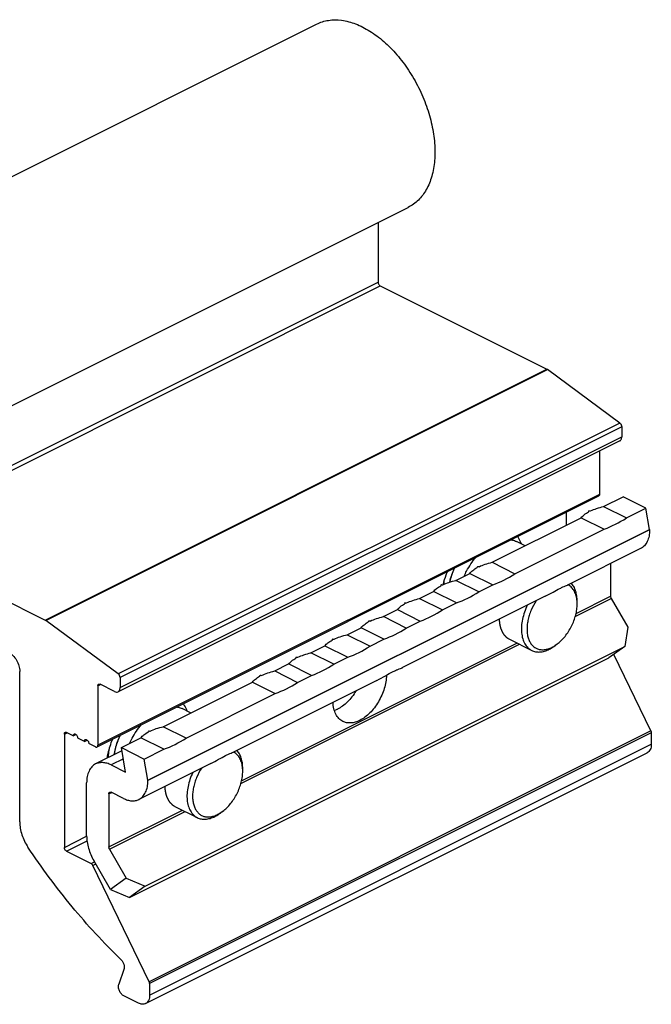
# Model space of a CAD drawing. Units: millimetres. Extents: x 707 to 917, y 20 to 317.
# Drawn here: x 824 to 864, y 171 to 233 of the extents above; entities that cross this region are included whole.
import ezdxf

# ---------------------------------------------------------------- set-up
doc = ezdxf.new("R2010")
doc.units = ezdxf.units.MM
doc.header["$LTSCALE"] = 19.36
doc.layers.get('0').update_dxf_attribs({"linetype": 'CONTINUOUS'})
doc.layers.add('ARROTONDAMENTI', color=7, linetype='CONTINUOUS')
doc.layers.add('SMUSSI', color=7, linetype='CONTINUOUS')

msp = doc.modelspace()

# ---------------------------------------------------------------- linework, layer by layer
at = {"color": 7, "linetype": 'Continuous'}
for p, q in [((810.593, 216.859), (842.413, 232.769)), ((816.407, 205.231), (848.226, 221.141)), ((861.637, 206.319), (829.817, 190.409)), ((860.613, 202.162), (861.851, 202.78)), ((863.302, 202.055), (861.851, 202.78)), ((860.613, 202.162), (862.065, 201.436)), ((862.065, 201.436), (863.302, 202.055)), ((863.535, 200.707), (863.302, 202.055)), ((853.542, 198.626), (859.199, 201.454)), ((859.199, 201.454), (860.651, 200.729)), ((831.715, 184.797), (863.535, 200.707)), ((854.994, 197.9), (860.651, 200.729)), ((863.535, 200.707), (863.535, 200.683)), ((855.635, 199.672), (855.088, 199.945)), ((862.963, 199.493), (858.405, 197.214)), ((853.542, 198.626), (854.994, 197.9)), ((861.06, 198.541), (861.06, 196.474)), ((851.244, 197.477), (852.128, 197.919)), ((852.696, 196.751), (851.244, 197.477)), ((852.128, 197.919), (853.58, 197.193)), ((848.946, 196.328), (849.83, 196.77)), ((851.282, 196.044), (849.83, 196.77)), ((852.696, 196.751), (853.58, 197.193)), ((856.914, 196.468), (847.87, 191.946)), ((848.946, 196.328), (850.398, 195.602)), ((861.101, 196.331), (862.161, 194.503)), ((846.648, 195.179), (847.532, 195.621)), ((847.532, 195.621), (848.983, 194.895)), ((850.398, 195.602), (851.282, 196.044)), ((848.1, 194.453), (846.648, 195.179)), ((848.1, 194.453), (848.983, 194.895)), ((844.35, 194.03), (845.234, 194.472)), ((846.685, 193.746), (845.234, 194.472)), ((862.161, 194.503), (861.954, 193.287)), ((844.35, 194.03), (845.801, 193.304)), ((845.801, 193.304), (846.685, 193.746)), ((854.638, 193.742), (856.053, 193.035)), ((831.548, 178.085), (861.954, 193.287)), ((842.052, 192.881), (842.936, 193.323)), ((842.936, 193.323), (844.387, 192.597)), ((861.954, 193.287), (860.954, 192.563)), ((830.548, 177.36), (860.954, 192.563)), ((843.503, 192.155), (842.052, 192.881)), ((843.503, 192.155), (844.387, 192.597)), ((839.754, 191.732), (840.638, 192.174)), ((842.089, 191.448), (840.638, 192.174)), ((823.583, 182.151), (823.583, 191.697)), ((839.754, 191.732), (841.205, 191.006)), ((841.205, 191.006), (842.089, 191.448)), ((832.683, 188.196), (838.34, 191.025)), ((846.236, 191.129), (837.192, 186.608)), ((838.34, 191.025), (839.791, 190.299)), ((834.134, 187.471), (839.791, 190.299)), ((834.421, 189.066), (833.875, 189.339)), ((834.134, 187.471), (832.683, 188.196)), ((826.977, 187.618), (826.553, 187.83)), ((826.977, 187.618), (827.146, 187.702)), ((827.684, 187.264), (827.26, 187.477)), ((830.031, 186.87), (831.269, 187.489)), ((832.72, 186.763), (831.269, 187.489)), ((827.684, 187.264), (827.853, 187.349)), ((830.031, 186.87), (831.483, 186.145)), ((830.3, 185.307), (830.031, 186.87)), ((831.483, 186.145), (832.72, 186.763)), ((830.067, 186.664), (828.397, 185.829)), ((831.715, 184.797), (831.483, 186.145)), ((831.561, 170.626), (863.381, 186.536)), ((829.381, 185.766), (830.3, 185.307)), ((835.701, 185.862), (831.143, 183.583)), ((827.826, 181.271), (827.826, 184.639)), ((831.715, 184.797), (831.715, 184.773)), ((829.24, 183.932), (829.24, 180.564)), ((830.159, 183.645), (829.381, 184.034)), ((833.425, 183.135), (834.839, 182.428)), ((829.281, 180.421), (830.341, 178.593)), ((829.341, 177.869), (828.281, 179.696)), ((830.341, 178.593), (829.341, 177.869)), ((830.341, 178.593), (831.548, 178.085)), ((831.548, 178.085), (830.548, 177.36)), ((829.341, 177.869), (830.548, 177.36)), ((830.186, 172.788), (829.862, 171.861)), ((831.114, 170.654), (830.194, 171.114))]:
    msp.add_line(p, q, dxfattribs=at)
at = {"color": 9, "linetype": 'Continuous'}
for p, q in [((829.947, 190.68), (861.767, 206.59)), ((863.535, 200.683), (831.715, 184.773)), ((858.82, 195.19), (861.101, 196.331)), ((858.866, 195.377), (861.06, 196.474)), ((837.606, 184.584), (855.28, 193.421)), ((837.652, 184.77), (855.117, 193.502)), ((831.821, 171.167), (863.641, 187.076)), ((830.155, 186.153), (829.381, 185.766)), ((829.24, 183.932), (829.413, 184.018)), ((829.24, 180.564), (833.903, 182.896)), ((829.281, 180.421), (834.067, 182.814)), ((826.411, 180.54), (827.827, 181.248)), ((826.553, 180.296), (827.851, 180.945))]:
    msp.add_line(p, q, dxfattribs=at)
at = {"color": 7, "linetype": 'Continuous'}
for centre, end in [((860.805, 199.692), 118.18717), ((853.734, 196.157), 118.18717), ((851.436, 195.007), 118.18697), ((849.138, 193.858), 118.18717), ((846.84, 192.709), 118.18697), ((844.542, 191.56), 118.18717), ((842.244, 190.411), 118.18697), ((839.945, 189.262), 118.18717), ((832.874, 185.726), 118.18697)]:
    msp.add_arc(centre, 2.416, 117.9387, end, dxfattribs=at)
for centre, major_axis, ratio, start_param, end_param in [((852.592, 214.104), (-7.436, 12.032), 0.558745, -3.195253, -3.188611), ((859.645, 210.577), (-2.63, 12.395), 0.191658, -3.974524, -3.970038), ((859.645, 210.577), (17.686, -2.318), 0.483561, -1.504192, -1.499705), ((859.729, 210.535), (1.864, 10.056), 0.699339, -2.755492, -2.555659), ((845.521, 210.568), (-7.436, 12.032), 0.558745, -3.195253, -3.188611), ((852.574, 207.042), (-2.63, 12.395), 0.191658, -3.974524, -3.970038), ((852.574, 207.042), (17.686, -2.318), 0.483561, -1.504192, -1.499705), ((852.658, 207), (1.864, 10.056), 0.699339, -2.755492, -2.555659), ((843.223, 209.419), (-7.436, 12.032), 0.558745, -3.195253, -3.188611), ((850.276, 205.893), (-2.63, 12.395), 0.191658, 2.308661, 2.313147), ((850.276, 205.893), (17.686, -2.318), 0.483561, -1.504192, -1.499705), ((850.36, 205.851), (1.864, 10.056), 0.699339, -2.755492, -2.555659), ((840.925, 208.27), (-7.436, 12.032), 0.558745, -3.195253, -3.188611), ((847.978, 204.743), (-2.63, 12.395), 0.191658, -3.974524, -3.970038), ((847.978, 204.743), (17.686, -2.318), 0.483561, -1.504192, -1.499705), ((848.062, 204.702), (1.864, 10.056), 0.699339, -2.755492, -2.555659), ((838.627, 207.121), (-7.436, 12.032), 0.558745, -3.195253, -3.188611), ((845.68, 203.594), (-2.63, 12.395), 0.191658, 2.308661, 2.313147), ((845.68, 203.594), (17.686, -2.318), 0.483561, -1.504192, -1.499705), ((845.764, 203.552), (1.864, 10.056), 0.699339, -2.755492, -2.555659), ((836.329, 205.972), (-7.436, 12.032), 0.558745, -3.195253, -3.188611), ((843.382, 202.445), (-2.63, 12.395), 0.191658, -3.974524, -3.970038), ((843.382, 202.445), (17.686, -2.318), 0.483561, -1.504192, -1.499705), ((843.466, 202.403), (1.864, 10.056), 0.699339, -2.755492, -2.555659), ((834.03, 204.823), (-7.436, 12.032), 0.558745, -3.195253, -3.188611), ((841.084, 201.296), (-2.63, 12.395), 0.191658, 2.308661, 2.313147), ((841.084, 201.296), (17.686, -2.318), 0.483561, -1.504192, -1.499705), ((841.168, 201.254), (1.864, 10.056), 0.699339, -2.755492, -2.555659), ((831.732, 203.674), (-7.436, 12.032), 0.558745, -3.195253, -3.188611), ((838.786, 200.147), (-2.63, 12.395), 0.191658, -3.974524, -3.970038), ((838.786, 200.147), (17.686, -2.318), 0.483561, -1.504192, -1.499705), ((838.87, 200.105), (1.864, 10.056), 0.699339, -2.755492, -2.555659), ((824.661, 200.138), (-7.436, 12.032), 0.558745, -3.195253, -3.188611), ((831.715, 196.612), (-2.63, 12.395), 0.191658, 2.308661, 2.313147), ((831.715, 196.612), (17.686, -2.318), 0.483561, -1.504192, -1.499705), ((831.799, 196.57), (1.864, 10.056), 0.699339, -2.755492, -2.555659)]:
    msp.add_ellipse(centre, major_axis=major_axis, ratio=ratio, start_param=start_param, end_param=end_param, dxfattribs=at)
for points, knots in [([(861.637, 206.319), (861.657, 206.329), (861.696, 206.359), (861.737, 206.422), (861.762, 206.501), (861.767, 206.559), (861.767, 206.59)], [0, 0, 0, 0, 0.217166, 0.450347, 0.710423, 1, 1, 1, 1]), ([(859.199, 201.454), (859.253, 201.525), (859.398, 201.664), (859.567, 201.769), (859.664, 201.821)], [0, 0, 0, 0, 0.445438, 1, 1, 1, 1]), ([(859.784, 201.882), (859.91, 201.941), (860.183, 202.047), (860.465, 202.126), (860.613, 202.162)], [0, 0, 0, 0, 0.477332, 1, 1, 1, 1]), ([(863.535, 200.683), (863.535, 200.549), (863.513, 200.294), (863.404, 199.946), (863.249, 199.709), (863.093, 199.568), (863.007, 199.515), (862.963, 199.493)], [0, 0, 0, 0, 0.289496, 0.549124, 0.782176, 0.892161, 1, 1, 1, 1]), ([(854.756, 200.056), (854.785, 200.051), (854.899, 200.025), (855.01, 199.984), (855.088, 199.945)], [0, 0, 0, 0, 0.25304, 1, 1, 1, 1]), ([(855.399, 199.806), (855.383, 199.847), (855.319, 200.003), (855.237, 200.151), (855.165, 200.254)], [0, 0, 0, 0, 0.259264, 1, 1, 1, 1]), ([(851.769, 197.748), (851.818, 197.856), (852.026, 198.276), (852.289, 198.668), (852.514, 198.935)], [0, 0, 0, 0, 0.253402, 1, 1, 1, 1]), ([(850.691, 198.016), (850.663, 197.949), (850.559, 197.683), (850.474, 197.409), (850.422, 197.202)], [0, 0, 0, 0, 0.253025, 1, 1, 1, 1]), ([(851.156, 198.243), (851.101, 198.132), (850.994, 197.885), (850.899, 197.588), (850.856, 197.409), (850.846, 197.365)], [0, 0, 0, 0, 0.391597, 0.851611, 1, 1, 1, 1]), ([(852.128, 197.919), (852.182, 197.989), (852.327, 198.128), (852.496, 198.234), (852.593, 198.286)], [0, 0, 0, 0, 0.445438, 1, 1, 1, 1]), ([(852.713, 198.346), (852.839, 198.406), (853.112, 198.512), (853.394, 198.59), (853.542, 198.626)], [0, 0, 0, 0, 0.477332, 1, 1, 1, 1]), ([(850.415, 197.197), (850.541, 197.257), (850.814, 197.363), (851.096, 197.441), (851.244, 197.477)], [0, 0, 0, 0, 0.477336, 1, 1, 1, 1]), ([(849.83, 196.77), (849.883, 196.84), (850.028, 196.979), (850.198, 197.085), (850.295, 197.137)], [0, 0, 0, 0, 0.445442, 1, 1, 1, 1]), ([(856.914, 196.469), (857.081, 196.552), (857.388, 196.725), (857.697, 196.894), (857.846, 196.968)], [0, 0, 0, 0, 0.528934, 1, 1, 1, 1]), ([(857.846, 196.968), (857.908, 197), (858.025, 197.055), (858.185, 197.125), (858.299, 197.17), (858.369, 197.198), (858.398, 197.21), (858.41, 197.216)], [0, 0, 0, 0, 0.341123, 0.628146, 0.850889, 0.93518, 1, 1, 1, 1]), ([(848.117, 196.048), (848.243, 196.108), (848.516, 196.214), (848.798, 196.292), (848.946, 196.328)], [0, 0, 0, 0, 0.477332, 1, 1, 1, 1]), ([(861.06, 196.474), (861.06, 196.462), (861.064, 196.412), (861.082, 196.364), (861.101, 196.331)], [0, 0, 0, 0, 0.234948, 1, 1, 1, 1]), ([(847.532, 195.621), (847.585, 195.691), (847.73, 195.83), (847.9, 195.936), (847.997, 195.988)], [0, 0, 0, 0, 0.445438, 1, 1, 1, 1]), ([(845.818, 194.899), (845.945, 194.959), (846.218, 195.065), (846.5, 195.143), (846.648, 195.179)], [0, 0, 0, 0, 0.477336, 1, 1, 1, 1]), ([(853.99, 195.006), (853.993, 194.97), (853.999, 194.916), (854.005, 194.845), (854.01, 194.8), (854.013, 194.764), (854.015, 194.742), (854.017, 194.726), (854.018, 194.717), (854.02, 194.709), (854.022, 194.699), (854.028, 194.674), (854.036, 194.637), (854.048, 194.588), (854.059, 194.539), (854.068, 194.502), (854.074, 194.478), (854.076, 194.467), (854.078, 194.459), (854.081, 194.452), (854.086, 194.439), (854.094, 194.42), (854.106, 194.39), (854.121, 194.353), (854.136, 194.316), (854.148, 194.286), (854.157, 194.264), (854.164, 194.245), (854.17, 194.232), (854.173, 194.225), (854.175, 194.219), (854.178, 194.215), (854.182, 194.208), (854.189, 194.198), (854.198, 194.182), (854.21, 194.164), (854.226, 194.139), (854.245, 194.108), (854.265, 194.077), (854.281, 194.053), (854.291, 194.037), (854.297, 194.026), (854.301, 194.02), (854.306, 194.016), (854.312, 194.009), (854.327, 193.994), (854.348, 193.972), (854.377, 193.942), (854.406, 193.912), (854.428, 193.89), (854.442, 193.875), (854.448, 193.869), (854.453, 193.864), (854.458, 193.86), (854.468, 193.853), (854.483, 193.844), (854.506, 193.828), (854.535, 193.81), (854.581, 193.779), (854.615, 193.757), (854.638, 193.742)], [0, 0, 0, 0, 0.0625, 0.09375, 0.125, 0.140625, 0.15625, 0.164062, 0.167969, 0.171875, 0.179688, 0.1875, 0.21875, 0.25, 0.28125, 0.3125, 0.320312, 0.328125, 0.332031, 0.335938, 0.34375, 0.359375, 0.375, 0.40625, 0.4375, 0.453125, 0.46875, 0.484375, 0.492188, 0.496094, 0.5, 0.503906, 0.507812, 0.515625, 0.53125, 0.546875, 0.5625, 0.59375, 0.625, 0.640625, 0.65625, 0.664062, 0.667969, 0.671875, 0.679688, 0.6875, 0.71875, 0.75, 0.78125, 0.8125, 0.820312, 0.828125, 0.832031, 0.835938, 0.84375, 0.859375, 0.875, 0.90625, 0.9375, 1, 1, 1, 1]), ([(845.234, 194.472), (845.287, 194.542), (845.432, 194.681), (845.601, 194.787), (845.698, 194.839)], [0, 0, 0, 0, 0.445442, 1, 1, 1, 1]), ([(842.936, 193.323), (842.989, 193.393), (843.134, 193.532), (843.303, 193.638), (843.4, 193.69)], [0, 0, 0, 0, 0.445438, 1, 1, 1, 1]), ([(843.52, 193.75), (843.646, 193.809), (843.92, 193.915), (844.201, 193.994), (844.35, 194.03)], [0, 0, 0, 0, 0.477332, 1, 1, 1, 1]), ([(822.876, 192.916), (822.976, 192.866), (823.169, 192.716), (823.39, 192.417), (823.541, 192.068), (823.583, 191.817), (823.583, 191.697)], [0, 0, 0, 0, 0.229694, 0.488215, 0.753188, 1, 1, 1, 1]), ([(840.638, 192.174), (840.691, 192.244), (840.836, 192.383), (841.005, 192.489), (841.102, 192.541)], [0, 0, 0, 0, 0.445442, 1, 1, 1, 1]), ([(841.222, 192.601), (841.348, 192.66), (841.622, 192.766), (841.903, 192.845), (842.052, 192.881)], [0, 0, 0, 0, 0.477336, 1, 1, 1, 1]), ([(847.269, 191.693), (847.338, 191.728), (847.466, 191.789), (847.642, 191.862), (847.764, 191.907), (847.838, 191.934), (847.866, 191.945), (847.878, 191.95)], [0, 0, 0, 0, 0.351208, 0.642874, 0.862968, 0.942521, 1, 1, 1, 1]), ([(838.34, 191.025), (838.393, 191.095), (838.538, 191.234), (838.707, 191.34), (838.804, 191.392)], [0, 0, 0, 0, 0.445438, 1, 1, 1, 1]), ([(838.924, 191.452), (839.05, 191.511), (839.323, 191.617), (839.605, 191.696), (839.754, 191.732)], [0, 0, 0, 0, 0.477332, 1, 1, 1, 1]), ([(846.846, 191.464), (846.843, 191.325), (846.814, 191.037), (846.675, 190.459), (846.427, 189.899), (846.088, 189.397), (845.801, 189.067), (845.49, 188.795), (845.264, 188.653), (845.15, 188.596)], [0, 0, 0, 0, 0.120782, 0.248399, 0.512851, 0.64411, 0.770616, 0.889857, 1, 1, 1, 1]), ([(846.235, 191.129), (846.421, 191.222), (846.761, 191.419), (847.104, 191.611), (847.269, 191.693)], [0, 0, 0, 0, 0.528816, 1, 1, 1, 1]), ([(829.817, 190.409), (829.837, 190.419), (829.876, 190.449), (829.917, 190.512), (829.942, 190.591), (829.947, 190.649), (829.947, 190.68)], [0, 0, 0, 0, 0.217166, 0.450347, 0.710423, 1, 1, 1, 1]), ([(829.593, 190.423), (829.63, 190.405), (829.705, 190.38), (829.785, 190.393), (829.817, 190.409)], [0, 0, 0, 0, 0.536332, 1, 1, 1, 1]), ([(844.904, 190.459), (844.754, 190.208), (844.49, 189.863), (844.07, 189.499), (843.848, 189.359), (843.736, 189.303)], [0, 0, 0, 0, 0.528536, 0.773512, 1, 1, 1, 1]), ([(833.542, 189.449), (833.572, 189.444), (833.686, 189.419), (833.797, 189.378), (833.875, 189.339)], [0, 0, 0, 0, 0.25304, 1, 1, 1, 1]), ([(833.952, 189.647), (833.975, 189.614), (834.067, 189.472), (834.14, 189.319), (834.186, 189.199)], [0, 0, 0, 0, 0.241599, 1, 1, 1, 1]), ([(844.076, 188.528), (844.03, 188.551), (843.941, 188.606), (843.778, 188.749), (843.613, 188.989), (843.49, 189.342), (843.459, 189.602), (843.454, 189.738)], [0, 0, 0, 0, 0.108922, 0.219817, 0.453704, 0.712507, 1, 1, 1, 1]), ([(843.736, 189.303), (843.719, 189.295), (843.656, 189.264), (843.591, 189.237), (843.542, 189.22)], [0, 0, 0, 0, 0.255237, 1, 1, 1, 1]), ([(830.556, 187.142), (830.605, 187.25), (830.813, 187.669), (831.076, 188.062), (831.301, 188.329)], [0, 0, 0, 0, 0.253402, 1, 1, 1, 1]), ([(831.853, 187.916), (831.979, 187.976), (832.252, 188.082), (832.534, 188.161), (832.683, 188.196)], [0, 0, 0, 0, 0.477336, 1, 1, 1, 1]), ([(845.15, 188.596), (845.057, 188.55), (844.872, 188.475), (844.588, 188.421), (844.318, 188.435), (844.152, 188.49), (844.076, 188.528)], [0, 0, 0, 0, 0.279202, 0.535338, 0.772884, 1, 1, 1, 1]), ([(826.977, 187.618), (826.977, 187.641), (826.983, 187.684), (827.012, 187.718), (827.029, 187.726)], [0, 0, 0, 0, 0.551507, 1, 1, 1, 1]), ([(827.029, 187.726), (827.033, 187.728), (827.052, 187.735), (827.072, 187.735), (827.087, 187.732)], [0, 0, 0, 0, 0.239626, 1, 1, 1, 1]), ([(827.087, 187.732), (827.11, 187.727), (827.157, 187.701), (827.211, 187.639), (827.249, 187.562), (827.26, 187.504), (827.26, 187.477)], [0, 0, 0, 0, 0.215465, 0.472283, 0.744816, 1, 1, 1, 1]), ([(829.126, 186.197), (829.143, 186.299), (829.225, 186.712), (829.356, 187.115), (829.477, 187.41)], [0, 0, 0, 0, 0.243743, 1, 1, 1, 1]), ([(829.943, 187.636), (829.888, 187.525), (829.781, 187.278), (829.656, 186.889), (829.598, 186.595), (829.579, 186.441), (829.577, 186.419)], [0, 0, 0, 0, 0.281969, 0.613202, 0.944435, 1, 1, 1, 1]), ([(831.269, 187.489), (831.322, 187.56), (831.467, 187.699), (831.636, 187.804), (831.733, 187.856)], [0, 0, 0, 0, 0.445442, 1, 1, 1, 1]), ([(827.684, 187.264), (827.684, 187.287), (827.69, 187.33), (827.72, 187.364), (827.736, 187.373)], [0, 0, 0, 0, 0.551507, 1, 1, 1, 1]), ([(827.736, 187.373), (827.74, 187.375), (827.759, 187.382), (827.78, 187.382), (827.794, 187.378)], [0, 0, 0, 0, 0.239626, 1, 1, 1, 1]), ([(827.794, 187.378), (827.817, 187.373), (827.864, 187.347), (827.918, 187.286), (827.956, 187.208), (827.967, 187.151), (827.967, 187.123)], [0, 0, 0, 0, 0.215465, 0.472283, 0.744816, 1, 1, 1, 1]), ([(863.641, 187.076), (863.641, 187.016), (863.631, 186.9), (863.581, 186.742), (863.499, 186.615), (863.422, 186.556), (863.381, 186.536)], [0, 0, 0, 0, 0.289688, 0.549605, 0.782834, 1, 1, 1, 1]), ([(835.701, 185.862), (835.868, 185.946), (836.175, 186.118), (836.484, 186.287), (836.632, 186.362)], [0, 0, 0, 0, 0.528934, 1, 1, 1, 1]), ([(836.632, 186.362), (836.695, 186.393), (836.811, 186.449), (836.972, 186.519), (837.085, 186.563), (837.156, 186.592), (837.184, 186.604), (837.196, 186.61)], [0, 0, 0, 0, 0.341123, 0.628146, 0.850889, 0.93518, 1, 1, 1, 1]), ([(828.398, 185.829), (828.353, 185.807), (828.267, 185.753), (828.111, 185.613), (827.956, 185.376), (827.847, 185.028), (827.826, 184.773), (827.826, 184.639)], [0, 0, 0, 0, 0.107839, 0.217824, 0.450876, 0.710504, 1, 1, 1, 1]), ([(829.381, 185.766), (829.296, 185.809), (829.126, 185.878), (828.866, 185.926), (828.619, 185.914), (828.467, 185.863), (828.398, 185.829)], [0, 0, 0, 0, 0.27916, 0.535353, 0.772884, 1, 1, 1, 1]), ([(831.143, 183.583), (831.187, 183.605), (831.273, 183.659), (831.429, 183.799), (831.584, 184.036), (831.693, 184.384), (831.715, 184.639), (831.715, 184.773)], [0, 0, 0, 0, 0.107839, 0.217824, 0.450876, 0.710504, 1, 1, 1, 1]), ([(832.777, 184.399), (832.78, 184.363), (832.785, 184.31), (832.792, 184.238), (832.796, 184.193), (832.8, 184.157), (832.802, 184.135), (832.803, 184.119), (832.804, 184.11), (832.807, 184.102), (832.809, 184.092), (832.815, 184.068), (832.823, 184.031), (832.835, 183.982), (832.846, 183.932), (832.855, 183.896), (832.86, 183.871), (832.863, 183.861), (832.865, 183.853), (832.867, 183.845), (832.873, 183.832), (832.88, 183.813), (832.892, 183.784), (832.907, 183.746), (832.923, 183.709), (832.935, 183.68), (832.944, 183.657), (832.951, 183.639), (832.956, 183.626), (832.96, 183.618), (832.962, 183.612), (832.965, 183.608), (832.969, 183.602), (832.975, 183.591), (832.985, 183.576), (832.997, 183.557), (833.013, 183.532), (833.032, 183.502), (833.052, 183.471), (833.068, 183.446), (833.077, 183.431), (833.084, 183.42), (833.088, 183.414), (833.093, 183.409), (833.099, 183.403), (833.114, 183.388), (833.135, 183.365), (833.164, 183.336), (833.193, 183.306), (833.214, 183.283), (833.229, 183.268), (833.235, 183.262), (833.239, 183.257), (833.245, 183.253), (833.255, 183.246), (833.27, 183.237), (833.293, 183.222), (833.321, 183.203), (833.368, 183.173), (833.402, 183.15), (833.425, 183.135)], [0, 0, 0, 0, 0.0625, 0.09375, 0.125, 0.140625, 0.15625, 0.164062, 0.167969, 0.171875, 0.179688, 0.1875, 0.21875, 0.25, 0.28125, 0.3125, 0.320312, 0.328125, 0.332031, 0.335938, 0.34375, 0.359375, 0.375, 0.40625, 0.4375, 0.453125, 0.46875, 0.484375, 0.492188, 0.496094, 0.5, 0.503906, 0.507812, 0.515625, 0.53125, 0.546875, 0.5625, 0.59375, 0.625, 0.640625, 0.65625, 0.664062, 0.667969, 0.671875, 0.679688, 0.6875, 0.71875, 0.75, 0.78125, 0.8125, 0.820312, 0.828125, 0.832031, 0.835938, 0.84375, 0.859375, 0.875, 0.90625, 0.9375, 1, 1, 1, 1]), ([(829.24, 183.932), (829.24, 183.944), (829.242, 183.967), (829.252, 183.999), (829.268, 184.024), (829.284, 184.036), (829.292, 184.04)], [0, 0, 0, 0, 0.289221, 0.549663, 0.782972, 1, 1, 1, 1]), ([(829.292, 184.04), (829.304, 184.046), (829.336, 184.052), (829.366, 184.042), (829.381, 184.034)], [0, 0, 0, 0, 0.463882, 1, 1, 1, 1]), ([(830.159, 183.645), (830.244, 183.603), (830.414, 183.534), (830.674, 183.485), (830.921, 183.498), (831.074, 183.548), (831.143, 183.583)], [0, 0, 0, 0, 0.27916, 0.535353, 0.772884, 1, 1, 1, 1]), ([(823.583, 182.151), (823.583, 182.018), (823.609, 181.743), (823.747, 181.192), (823.94, 180.795), (824.102, 180.551)], [0, 0, 0, 0, 0.234422, 0.484118, 1, 1, 1, 1]), ([(827.826, 181.271), (827.826, 181.142), (827.848, 180.875), (827.968, 180.336), (828.138, 179.943), (828.281, 179.696)], [0, 0, 0, 0, 0.23431, 0.48283, 1, 1, 1, 1]), ([(829.98, 173.444), (828.893, 174.495), (826.805, 176.767), (824.97, 179.247), (824.102, 180.551)], [0, 0, 0, 0, 0.490997, 1, 1, 1, 1]), ([(826.553, 180.296), (826.533, 180.306), (826.494, 180.336), (826.436, 180.414), (826.411, 180.49), (826.411, 180.54)], [0, 0, 0, 0, 0.230639, 0.490262, 1, 1, 1, 1]), ([(829.281, 180.421), (829.275, 180.432), (829.252, 180.477), (829.24, 180.527), (829.24, 180.564)], [0, 0, 0, 0, 0.261398, 1, 1, 1, 1]), ([(829.98, 173.444), (830.024, 173.401), (830.103, 173.3), (830.181, 173.128), (830.215, 172.953), (830.203, 172.838), (830.186, 172.788)], [0, 0, 0, 0, 0.260463, 0.5294, 0.782221, 1, 1, 1, 1]), ([(830.194, 171.114), (830.132, 171.145), (830.016, 171.244), (829.896, 171.437), (829.833, 171.652), (829.841, 171.799), (829.862, 171.861)], [0, 0, 0, 0, 0.239883, 0.510245, 0.774702, 1, 1, 1, 1]), ([(831.821, 171.167), (831.821, 171.106), (831.811, 170.99), (831.761, 170.832), (831.679, 170.705), (831.602, 170.646), (831.561, 170.626)], [0, 0, 0, 0, 0.289688, 0.549605, 0.782834, 1, 1, 1, 1]), ([(831.561, 170.626), (831.53, 170.61), (831.46, 170.587), (831.348, 170.581), (831.23, 170.604), (831.152, 170.635), (831.114, 170.654)], [0, 0, 0, 0, 0.227101, 0.464626, 0.72092, 1, 1, 1, 1])]:
    msp.add_open_spline(points, degree=3, knots=knots, dxfattribs=at)
at = {"layer": 'ARROTONDAMENTI', "color": 7, "linetype": 'Continuous'}
for p, q in [((846.309, 220.183), (846.309, 216.397)), ((846.451, 216.153), (857.024, 210.866)), ((861.652, 207.454), (857.051, 210.85)), ((861.767, 207.226), (861.767, 206.59)), ((860.353, 205.677), (860.353, 202.923)), ((860.301, 202.815), (828.481, 186.905)), ((858.231, 201.78), (858.231, 200.97)), ((814.631, 200.243), (825.204, 194.956)), ((829.832, 191.544), (825.231, 194.94)), ((863.611, 187.925), (861.26, 192.785)), ((829.947, 191.316), (829.947, 190.68)), ((828.533, 190.781), (828.533, 187.013)), ((829.593, 190.423), (828.674, 190.883)), ((826.411, 187.728), (826.411, 180.54)), ((863.641, 187.803), (863.641, 187.076)), ((828.391, 186.911), (827.967, 187.123)), ((826.553, 180.296), (828.11, 179.517)), ((831.791, 172.015), (828.222, 179.395)), ((831.821, 171.894), (831.821, 171.167))]:
    msp.add_line(p, q, dxfattribs=at)
at = {"layer": 'ARROTONDAMENTI', "color": 9, "linetype": 'Continuous'}
for p, q in [((814.49, 200.487), (846.309, 216.397)), ((814.631, 200.243), (846.451, 216.153)), ((825.204, 194.956), (857.024, 210.866)), ((825.231, 194.94), (857.051, 210.85)), ((861.652, 207.454), (829.832, 191.544)), ((861.767, 207.226), (829.947, 191.316)), ((860.353, 202.923), (828.533, 187.013)), ((828.533, 190.781), (828.706, 190.867)), ((826.411, 187.728), (826.585, 187.814)), ((863.611, 187.925), (831.791, 172.015)), ((863.641, 187.803), (831.821, 171.894)), ((828.11, 179.517), (828.319, 179.621)), ((828.222, 179.395), (828.403, 179.486))]:
    msp.add_line(p, q, dxfattribs=at)
msp.add_arc((853.954, 196.713), 3.535, 168.53534, 171.82933, dxfattribs=at)
at = {"layer": 'ARROTONDAMENTI', "color": 7, "linetype": 'Continuous'}
for points, knots in [([(842.413, 232.769), (842.529, 232.827), (842.775, 232.926), (843.304, 233.047), (844.029, 233.041), (844.923, 232.798), (845.825, 232.334), (846.704, 231.668), (847.529, 230.827), (848.271, 229.841), (848.902, 228.746), (849.399, 227.585), (849.743, 226.399), (849.921, 225.234), (849.925, 224.132), (849.755, 223.132), (849.414, 222.271), (848.983, 221.687), (848.569, 221.336), (848.343, 221.199), (848.226, 221.141)], [0, 0, 0, 0, 0.023466, 0.047302, 0.097262, 0.152027, 0.212498, 0.278591, 0.349483, 0.423839, 0.500004, 0.576169, 0.650525, 0.721416, 0.787507, 0.847976, 0.902739, 0.952698, 0.976533, 1, 1, 1, 1]), ([(846.309, 216.397), (846.309, 216.347), (846.334, 216.271), (846.392, 216.193), (846.431, 216.163), (846.451, 216.153)], [0, 0, 0, 0, 0.509738, 0.769361, 1, 1, 1, 1]), ([(857.051, 210.85), (857.049, 210.851), (857.04, 210.857), (857.031, 210.863), (857.024, 210.866)], [0, 0, 0, 0, 0.258257, 1, 1, 1, 1]), ([(861.652, 207.454), (861.687, 207.428), (861.742, 207.356), (861.767, 207.27), (861.767, 207.226)], [0, 0, 0, 0, 0.499498, 1, 1, 1, 1]), ([(860.353, 202.923), (860.353, 202.9), (860.347, 202.858), (860.317, 202.824), (860.301, 202.815)], [0, 0, 0, 0, 0.551595, 1, 1, 1, 1]), ([(825.204, 194.956), (825.207, 194.955), (825.216, 194.95), (825.225, 194.944), (825.231, 194.94)], [0, 0, 0, 0, 0.241854, 1, 1, 1, 1]), ([(829.947, 191.316), (829.947, 191.36), (829.922, 191.446), (829.867, 191.518), (829.832, 191.544)], [0, 0, 0, 0, 0.500502, 1, 1, 1, 1]), ([(828.533, 190.781), (828.533, 190.804), (828.539, 190.846), (828.568, 190.88), (828.585, 190.889)], [0, 0, 0, 0, 0.551595, 1, 1, 1, 1]), ([(828.585, 190.889), (828.597, 190.895), (828.629, 190.9), (828.659, 190.89), (828.674, 190.883)], [0, 0, 0, 0, 0.463882, 1, 1, 1, 1]), ([(826.411, 187.728), (826.411, 187.751), (826.417, 187.793), (826.447, 187.827), (826.463, 187.836)], [0, 0, 0, 0, 0.551595, 1, 1, 1, 1]), ([(826.463, 187.836), (826.476, 187.842), (826.508, 187.848), (826.538, 187.838), (826.553, 187.83)], [0, 0, 0, 0, 0.463882, 1, 1, 1, 1]), ([(863.611, 187.925), (863.615, 187.915), (863.632, 187.877), (863.641, 187.834), (863.641, 187.803)], [0, 0, 0, 0, 0.262306, 1, 1, 1, 1]), ([(828.391, 186.911), (828.406, 186.904), (828.436, 186.894), (828.468, 186.899), (828.481, 186.905)], [0, 0, 0, 0, 0.536118, 1, 1, 1, 1]), ([(828.481, 186.905), (828.497, 186.914), (828.527, 186.948), (828.533, 186.99), (828.533, 187.013)], [0, 0, 0, 0, 0.448405, 1, 1, 1, 1]), ([(828.222, 179.395), (828.215, 179.408), (828.188, 179.456), (828.146, 179.499), (828.11, 179.517)], [0, 0, 0, 0, 0.270448, 1, 1, 1, 1]), ([(831.821, 171.894), (831.821, 171.903), (831.818, 171.945), (831.805, 171.986), (831.791, 172.015)], [0, 0, 0, 0, 0.235293, 1, 1, 1, 1])]:
    msp.add_open_spline(points, degree=3, knots=knots, dxfattribs=at)
at = {"layer": 'ARROTONDAMENTI', "color": 9, "linetype": 'Continuous'}
for points, knots in [([(850.853, 197.368), (850.886, 197.519), (850.974, 197.821), (851.097, 198.111), (851.167, 198.253)], [0, 0, 0, 0, 0.494084, 1, 1, 1, 1]), ([(829.582, 186.422), (829.606, 186.63), (829.697, 187.051), (829.857, 187.45), (829.954, 187.646)], [0, 0, 0, 0, 0.488809, 1, 1, 1, 1]), ([(829.21, 186.236), (829.211, 186.282), (829.221, 186.475), (829.248, 186.666), (829.277, 186.809)], [0, 0, 0, 0, 0.242583, 1, 1, 1, 1])]:
    msp.add_open_spline(points, degree=3, knots=knots, dxfattribs=at)
at = {"layer": 'SMUSSI', "color": 7, "linetype": 'Continuous'}
for p, q in [((858.385, 197.178), (858.383, 197.179)), ((858.938, 195.978), (858.938, 196.154)), ((857.666, 193.432), (857.524, 193.326)), ((837.172, 186.572), (837.17, 186.573)), ((837.725, 185.371), (837.725, 185.548)), ((836.452, 182.825), (836.311, 182.719))]:
    msp.add_line(p, q, dxfattribs=at)
for centre, radius, start, end in [((857.976, 196.44), 0.844, 61.19057, 63.48734), ((856.664, 195.979), 2.274, 359.97794, 4.42549), ((856.04, 195.3), 2.47, 302.24388, 306.93929), ((856.328, 195.211), 2.226, 302.33463, 306.93316), ((836.763, 185.833), 0.844, 61.19057, 63.48734), ((835.451, 185.372), 2.274, 359.97794, 4.42549), ((834.827, 184.693), 2.47, 302.24388, 306.93929), ((835.115, 184.604), 2.226, 302.33463, 306.93316)]:
    msp.add_arc(centre, radius, start, end, dxfattribs=at)
for points, knots in [([(858.932, 196.154), (858.923, 196.268), (858.888, 196.485), (858.793, 196.737), (858.689, 196.907), (858.599, 197.015), (858.499, 197.107), (858.424, 197.157), (858.385, 197.178)], [0, 0, 0, 0, 0.284118, 0.542051, 0.662405, 0.777994, 0.890036, 1, 1, 1, 1]), ([(858.938, 196.154), (858.938, 196.27), (858.924, 196.492), (858.854, 196.805), (858.738, 197.078), (858.627, 197.232), (858.565, 197.299)], [0, 0, 0, 0, 0.280896, 0.54046, 0.77912, 1, 1, 1, 1]), ([(856.337, 196.183), (856.211, 195.992), (856.048, 195.688), (855.892, 195.261), (855.809, 194.94), (855.762, 194.624), (855.751, 194.321), (855.777, 194.038), (855.84, 193.78), (855.939, 193.555), (856.072, 193.366), (856.237, 193.22), (856.43, 193.122), (856.644, 193.074), (856.873, 193.077), (857.113, 193.13), (857.269, 193.195), (857.347, 193.234)], [0, 0, 0, 0, 0.157018, 0.234971, 0.311, 0.384096, 0.453414, 0.518354, 0.578636, 0.634403, 0.686307, 0.735551, 0.783801, 0.832917, 0.884584, 0.940051, 1, 1, 1, 1]), ([(855.776, 195.904), (855.706, 195.76), (855.585, 195.466), (855.461, 195.017), (855.399, 194.577), (855.401, 194.161), (855.469, 193.784), (855.582, 193.508), (855.703, 193.323), (855.806, 193.206), (855.923, 193.108), (856.008, 193.057), (856.053, 193.035)], [0, 0, 0, 0, 0.152576, 0.301224, 0.442762, 0.574652, 0.695371, 0.804841, 0.85596, 0.905135, 0.952928, 1, 1, 1, 1]), ([(857.665, 193.432), (857.757, 193.501), (857.936, 193.656), (858.178, 193.925), (858.397, 194.23), (858.586, 194.563), (858.739, 194.913), (858.852, 195.271), (858.921, 195.627), (858.938, 195.863), (858.938, 195.978)], [0, 0, 0, 0, 0.117244, 0.240982, 0.369304, 0.499994, 0.630685, 0.759008, 0.882748, 1, 1, 1, 1]), ([(856.053, 193.035), (856.092, 193.015), (856.173, 192.981), (856.348, 192.936), (856.585, 192.924), (856.881, 192.979), (857.074, 193.057), (857.171, 193.106)], [0, 0, 0, 0, 0.113084, 0.227528, 0.464965, 0.720921, 1, 1, 1, 1]), ([(857.171, 193.106), (857.186, 193.113), (857.25, 193.146), (857.312, 193.182), (857.358, 193.211)], [0, 0, 0, 0, 0.245176, 1, 1, 1, 1]), ([(857.347, 193.234), (857.362, 193.241), (857.42, 193.271), (857.477, 193.304), (857.518, 193.331)], [0, 0, 0, 0, 0.245099, 1, 1, 1, 1]), ([(837.718, 185.547), (837.709, 185.661), (837.675, 185.878), (837.58, 186.13), (837.475, 186.3), (837.386, 186.409), (837.285, 186.501), (837.21, 186.55), (837.172, 186.572)], [0, 0, 0, 0, 0.284118, 0.542051, 0.662405, 0.777994, 0.890036, 1, 1, 1, 1]), ([(837.725, 185.548), (837.725, 185.663), (837.711, 185.885), (837.641, 186.198), (837.524, 186.471), (837.414, 186.626), (837.352, 186.692)], [0, 0, 0, 0, 0.280896, 0.54046, 0.77912, 1, 1, 1, 1]), ([(835.124, 185.576), (834.998, 185.386), (834.835, 185.081), (834.679, 184.654), (834.596, 184.333), (834.548, 184.018), (834.538, 183.715), (834.564, 183.431), (834.627, 183.174), (834.726, 182.948), (834.859, 182.76), (835.024, 182.614), (835.216, 182.515), (835.431, 182.467), (835.66, 182.47), (835.9, 182.523), (836.056, 182.588), (836.134, 182.627)], [0, 0, 0, 0, 0.157018, 0.234971, 0.311, 0.384096, 0.453414, 0.518354, 0.578636, 0.634403, 0.686307, 0.735551, 0.783801, 0.832917, 0.884584, 0.940051, 1, 1, 1, 1]), ([(834.563, 185.297), (834.493, 185.153), (834.372, 184.86), (834.248, 184.41), (834.186, 183.97), (834.188, 183.554), (834.256, 183.178), (834.368, 182.901), (834.49, 182.717), (834.593, 182.6), (834.709, 182.502), (834.795, 182.45), (834.839, 182.428)], [0, 0, 0, 0, 0.152576, 0.301224, 0.442762, 0.574652, 0.695371, 0.804841, 0.85596, 0.905135, 0.952928, 1, 1, 1, 1]), ([(836.452, 182.825), (836.544, 182.894), (836.723, 183.049), (836.965, 183.319), (837.184, 183.624), (837.372, 183.956), (837.525, 184.307), (837.638, 184.665), (837.708, 185.02), (837.725, 185.256), (837.725, 185.371)], [0, 0, 0, 0, 0.117244, 0.240982, 0.369304, 0.499994, 0.630685, 0.759008, 0.882748, 1, 1, 1, 1]), ([(834.839, 182.428), (834.878, 182.408), (834.96, 182.374), (835.134, 182.329), (835.372, 182.317), (835.668, 182.373), (835.861, 182.451), (835.957, 182.499)], [0, 0, 0, 0, 0.113084, 0.227528, 0.464965, 0.720921, 1, 1, 1, 1]), ([(835.957, 182.499), (835.973, 182.507), (836.037, 182.54), (836.099, 182.576), (836.144, 182.605)], [0, 0, 0, 0, 0.245176, 1, 1, 1, 1]), ([(836.134, 182.627), (836.148, 182.634), (836.207, 182.664), (836.263, 182.697), (836.305, 182.724)], [0, 0, 0, 0, 0.245099, 1, 1, 1, 1])]:
    msp.add_open_spline(points, degree=3, knots=knots, dxfattribs=at)

doc.saveas('drawing.dxf')
